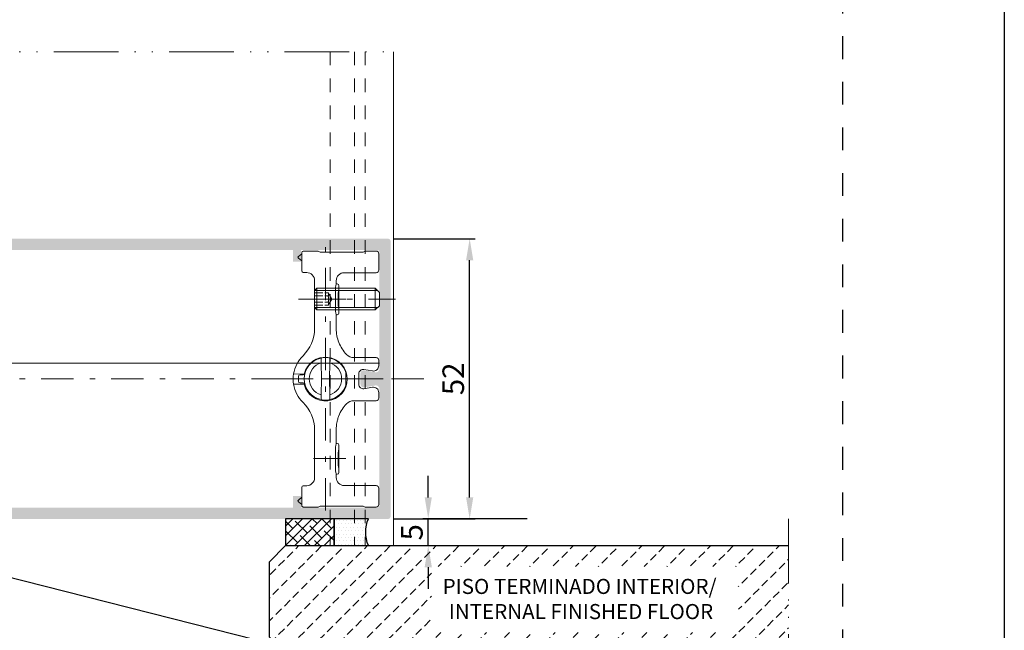
# Model space of a CAD drawing. Units: millimetres. Extents: x -236 to 1417, y 270 to 567.
# Drawn here: x 93 to 184, y 383 to 440 of the extents above; entities that cross this region are included whole.
import ezdxf

# ---------------------------------------------------------------- set-up
doc = ezdxf.new("R2010")
doc.units = ezdxf.units.MM
for name, pattern in [('ACAD_ISO12W100', [21, 12, -3, 0, -3, 0, -3]), ('AI-Linetype-1', [4.233333332275, 2.1166666661375, -2.1166666661375]), ('AM_ISO02W050x2', [3.75, 3, -0.75]), ('CENTER2', [13, 6, -3, 1, -3]), ('JIS_02_1.2', [2.5, 1.25, -1.25])]:
    doc.linetypes.add(name, pattern=pattern)
doc.layers.get('DEFPOINTS').update_dxf_attribs({"lineweight": 9})
for name, color, linetype, lineweight in [('0.13_A', 7, 'CENTER2', 13), ('00_GROSOR 0.09', 7, 'Continuous', 9), ('accesorios', 7, 'Continuous', 15), ('AM_5', 7, 'Continuous', 25), ('aux.', 7, 'Continuous', 15), ('cotas', 250, 'Continuous', 9), ('perfiles', 7, 'Continuous', 15), ('Sombreado perfiles', 250, 'Continuous', 15)]:
    doc.layers.add(name, color=color, linetype=linetype, lineweight=lineweight)
doc.layers.add('Cajetín', color=1, linetype='Continuous', plot=False)
doc.styles.add('catalogos 2', font='arial.ttf', dxfattribs={"height": 2})
doc.styles.add('catalogos 2.5', font='arial.ttf', dxfattribs={"height": 2.5})
doc.dimstyles.new('1-1', dxfattribs={"dimtxt": 2.5, "dimasz": 2.5, "dimexe": 0.5, "dimexo": 2.5, "dimgap": 1, "dimtad": 1, "dimdec": 1, "dimdsep": 46, "dimtxsty": 'catalogos 2.5', "dimcen": 0, "dimclrd": 256, "dimclre": 256, "dimclrt": 256, "dimadec": 0, "dimazin": 0, "dimtp": 0.2, "dimtm": 0.2, "dimtfac": 0.2, "dimtdec": 1, "dimtmove": 1, "dimatfit": 0, "dimfxl": 0, "dimtolj": 1, "dimtzin": 0, "dimarcsym": 0})

# ---------------------------------------------------------------- blocks, each defined once
blk = doc.blocks.new('999032')
at = {"layer": 'accesorios'}
for p, q in [((-16.20182809898972, 23.80238085621659), (-13.58219243599444, 23.80238085621659)), ((-4.621463786013123, 23.80238085621659), (-2.70177140379667, 23.80238085621659)), ((-16.5018280550313, 23.32778446012799), (-17.11943229208111, 22.80916817122761)), ((-17.11943229208111, 22.50284500056569), (-16.5018280550313, 21.98422871166531)), ((-16.5018280550313, 21.98422871166531), (-16.5018280550313, 23.50233479970757)), ((-16.5018280550313, 20.13908311361138), (-16.5018280550313, 21.98422871166531)), ((-13.2178357617405, 23.66935819023911), (-13.33223046282649, 23.73540386194054)), ((-5.235782317019698, 23.60238119596306), (-12.96787390498787, 23.60238119596306)), ((-4.871425642765757, 23.73540386194054), (-4.985820460267064, 23.66935819023911)), ((-2.201828132517335, 23.30238170558277), (-2.201828132517335, 23.00238035255734)), ((-2.201828132517335, 22.90161124998394), (-2.201828132517335, 23.00238035255734)), ((-2.201828132517335, 22.30315081411663), (-2.201828132517335, 22.90161124998394)), ((-2.201828132517335, 22.30315081411663), (-2.201828132517335, 22.20238171154324)), ((-2.201828132517335, 22.20238171154324), (-2.201828132517335, 21.40238120788399)), ((-2.201828132517335, 21.3016121053106), (-2.201828132517335, 21.40238120788399)), ((-2.201828132517335, 20.70314980679814), (-2.201828132517335, 21.3016121053106)), ((-2.201828132517335, 20.70314980679814), (-2.201828132517335, 20.60238070422474)), ((-2.201828132517335, 20.60238070422474), (-2.201828132517335, 20.30238121384446)), ((-15.57564940782606, 19.82810705536667), (-16.20706399450421, 19.83912832671467)), ((-14.10182817386806, 9.433212537408508), (-14.10182817386806, 18.32833498352829)), ((-10.10182798387825, 18.30260999137226), (-10.10182798387825, 17.70812071496312)), ((-2.70177140379667, 19.80238206321064), (-8.602056610531804, 19.80238206321064)), ((-10.10182798387825, 17.70812071496312), (-10.19214741433382, 17.34629258149926)), ((-9.921487146190998, 17.70812071496312), (-10.10182798387825, 17.70812071496312)), ((-9.601828134752509, 12.31703426325384), (-9.601828134752509, 17.38772898548905)), ((-10.19214741433382, 12.35847159856621), (-10.10182798387825, 11.99664346510235)), ((-10.10182798387825, 11.99664346510235), (-10.10182798387825, 9.432758051992096)), ((-9.921487146190998, 11.99664346510235), (-10.10182798387825, 11.99664346510235)), ((-16.29798808614134, 4.34173721456591), (-16.23265813583851, 4.405282750815786)), ((-6.851077037997243, 4.052381344229616), (-2.701751846022603, 4.052381344229616)), ((-12.8499998137886, 4.592273826833915e-17), (-12.90139235820857, 2.94427689765962)), ((-11.29860726938864, 2.944276897679629), (-11.3499998137886, -4.592273826833915e-17)), ((-3.375297370500562, 1.559295422487594), (-4.963052417285439, 1.8392594867355)), ((-2.201828132517335, 3.552457397893704), (-2.201828132517335, 2.543953327552117)), ((-18.02326222429394, 1.020170770209916), (-16.04284295359969, 0.9856024627542865)), ((-17.09990842392858, 0.005235721920144294), (-17.09205364470859, 0.4552357219199624)), ((-16.79209933616858, 0.7500000000000003), (-16.21825187018862, 0.7500000000000002)), ((-12.90139235820857, -2.944276897679629), (-12.8499998137886, 4.592273826833915e-17)), ((-5.901827900804278, 1.051533348948396), (-5.901827900804278, -0.946771040468775)), ((-18.02326222429394, -0.9154084617302942), (-16.04284295359969, -0.8808401542746651)), ((-17.09990842392858, -0.005235721920143681), (-17.09205364470859, -0.4552357219199618)), ((-16.21825187018862, -0.7499999999999998), (-16.79209933616858, -0.7499999999999997)), ((-11.29860726938864, -2.944276897679629), (-11.3499998137886, -4.592273826833915e-17)), ((-3.375297370500562, -1.454533114007972), (-4.963052417285439, -1.734497178255879)), ((-2.201828132517335, -3.447695089414083), (-2.201828132517335, -2.439191019072496)), ((-16.25357005292892, -4.279581051229798), (-16.29798808614134, -4.236974906086289)), ((-6.851077037997243, -3.947619035749995), (-2.701751846022603, -3.947619035749995)), ((-14.10182817386806, -9.328450228928887), (-14.10182817386806, -18.22357267504867)), ((-10.10182798387825, -11.89188115662273), (-10.10182798387825, -9.327995743512474)), ((-10.10182798387825, -11.89188115662273), (-10.19214741433382, -12.25370929008659)), ((-9.921487146190998, -11.89188115662273), (-10.10182798387825, -11.89188115662273)), ((-9.601828134752509, -17.28296667700943), (-9.601828134752509, -12.21227195477422)), ((-14.09999981376222, -13.22941547012533), (-13.67058481376262, -12.80000047012527)), ((-14.09999981376222, -13.22941547012533), (-14.09999981376222, -16.37058547012532)), ((-13.34999978583892, -13.22941547012533), (-14.09999981376222, -13.22941547012533)), ((-13.67058481376262, -16.80000047012527), (-13.67058481376262, -12.80000047012527)), ((-13.34999978583983, -12.80000047012516), (-13.67058481376262, -12.80000047012527)), ((-2.849999813762224, -12.80000047012527), (-9.59999986963885, -12.80000047012538)), ((-2.420584813762616, -13.22941547012522), (-9.59999986963885, -13.22941547012522)), ((-2.849999813762224, -16.80000047012527), (-2.849999813762224, -12.80000047012527)), ((-2.099999813762224, -13.55000047012527), (-2.849999813762224, -12.80000047012527)), ((-2.099999813762224, -16.05000047012527), (-2.099999813762224, -13.55000047012527)), ((-8.325594416145577, -14.80000047012527), (-15.06718297580119, -14.80000047012527)), ((-13.67058481376262, -16.80000047012527), (-14.09999981376222, -16.37058547012532)), ((-13.34999978583892, -16.37058547012521), (-14.09999981376222, -16.37058547012532)), ((-2.420584813762616, -16.37058547012532), (-9.59999986963885, -16.37058547012521)), ((-2.099999813762224, -16.05000047012527), (-2.849999813762224, -16.80000047012527)), ((-1.849999999998545, -14.80000071823656), (-1.849999999998545, -14.79500071823645)), ((-1.849999999998545, -14.80500071823644), (-1.849999999998545, -14.80000071823656)), ((-13.67058481376262, -16.80000047012527), (-13.34999978583892, -16.80000047012538)), ((-10.19214741433382, -17.24153027301963), (-10.10182798387825, -17.60335840648349)), ((-10.10182798387825, -18.19784768289264), (-10.10182798387825, -17.60335840648349)), ((-9.921487146190998, -17.60335840648349), (-10.10182798387825, -17.60335840648349)), ((-9.59999986963885, -16.80000047012538), (-2.849999813762224, -16.80000047012527)), ((-16.5018280550313, -20.03432080513176), (-16.5018280550313, -23.22302215164837)), ((-15.57564940782606, -19.72334474688705), (-16.20706399450421, -19.73436601823505)), ((-2.70177140379667, -19.69761975473102), (-8.602056610531804, -19.69761975473102)), ((-17.11943229208111, -22.39808269208606), (-16.5018280550313, -21.87946640318569)), ((-2.201828132517335, -20.49761839574512), (-2.201828132517335, -20.19761890536483)), ((-2.201828132517335, -20.59838749831852), (-2.201828132517335, -20.49761839574512)), ((-2.201828132517335, -21.19684979683097), (-2.201828132517335, -20.59838749831852)), ((-2.201828132517335, -21.19684979683097), (-2.201828132517335, -21.29761889940437)), ((-2.201828132517335, -22.09761940306362), (-2.201828132517335, -21.29761889940437)), ((-16.5018280550313, -23.22302215164837), (-17.11943229208111, -22.70440586274799)), ((-16.5018280550313, -23.39757249122795), (-16.5018280550313, -23.22302215164837)), ((-16.20182809898972, -23.69761854773697), (-13.58219243599444, -23.69761854773697)), ((-13.33223046282649, -23.63064155346092), (-13.2178357617405, -23.56459588175949)), ((-12.96787390498787, -23.49761888748344), (-5.235782317019698, -23.49761888748344)), ((-4.985820460267064, -23.56459588175949), (-4.871425642765757, -23.63064155346092)), ((-4.621463786013123, -23.69761854773697), (-2.70177140379667, -23.69761854773697)), ((-2.201828132517335, -22.19838850563701), (-2.201828132517335, -22.09761940306362)), ((-2.201828132517335, -22.79684894150432), (-2.201828132517335, -22.19838850563701)), ((-2.201828132517335, -22.79684894150432), (-2.201828132517335, -22.89761804407772)), ((-2.201828132517335, -23.19761939710315), (-2.201828132517335, -22.89761804407772))]:
    blk.add_line(p, q, dxfattribs=at)
at = {"layer": 'accesorios', "color": 8, "linetype": 'CENTER2'}
for p, q in [((-12.0999998137886, 24.42234053065295), (-12.0999998137886, -24.42234053065295)), ((-8.325594416145577, 14.80000047012527), (-15.06718297580119, 14.80000047012527)), ((-20.38949080204384, 0), (-0.3066484588725871, 0)), ((-17.09999981376222, -14.80000047012527), (0.9000001862377758, -14.80000047012527))]:
    blk.add_line(p, q, dxfattribs=at)
at = {"layer": 'accesorios', "linetype": 'AM_ISO02W050x2', "ltscale": 0.5}
for p, q in [((-14.09999981376222, -13.6450004701253), (-11.59999981376222, -13.6450004701253)), ((-14.09999981376222, -14.22250047012528), (-11.59999981376222, -14.22250047012528)), ((-11.59999981376222, -13.6450004701253), (-10.93316025284821, -14.80000047012527)), ((-14.09999981376222, -15.37750047012526), (-11.59999981376222, -15.37750047012526)), ((-14.09999981376222, -15.95500047012524), (-11.59999981376222, -15.95500047012524)), ((-11.59999981376222, -15.95500047012524), (-10.93316025284821, -14.80000047012527))]:
    blk.add_line(p, q, dxfattribs=at)
at = {"layer": 'accesorios', "ltscale": 0.5}
for p, q in [((-9.59999986963885, -12.80000047012527), (-13.34999978583892, -12.80000047012527)), ((-9.59999986963885, -13.22941547012533), (-13.34999978583892, -13.22941547012499)), ((-9.59999986963885, -16.37058547012521), (-13.34999978583892, -16.37058547012521)), ((-13.34999978583892, -16.80000047012527), (-9.59999986963885, -16.80000047012538))]:
    blk.add_line(p, q, dxfattribs=at)
at = {"layer": 'accesorios'}
for centre, radius, start, end in [((-16.99081865318806, 22.65600708148952), 0.1999999999999806, 130.0209244637167, 229.9790755362875), ((-16.20182807887306, 20.13908248900225), 0.3000000000000398, 180, 268.9999999999982), ((-15.60182807887315, 18.32833525956619), 1.500000000000048, 0, 88.99999999999825), ((-21.10182807887315, 9.433212673886601), 7.00000000000002, 313.8130614603994, 0), ((-12.10182807887315, 0.05238115423981071), 5.999999999999957, 133.8130614603994, 170.7177393320378), ((-12.0999998137886, 0), 3.950000000000002, 101.9437094847979, 258.0562905152021), ((-12.10182807887315, 0.05238115423981071), 4.050000000000038, 193.3220951460025, 166.6779048539975), ((-12.0999998137886, 0), 3.950000000000002, 78.05629051520206, 101.9437094847979), ((-12.0999998137886, 0), 3.950000000000002, 16.87122087302028, 78.05629051520206), ((-6.850806644650561, 5.90268964298366), 1.85030831851096, 223.2960550742067, 269.9916271264223), ((-12.0999998137886, 0.05238115423981071), 6.000621415618802, 170.7189109283501, 189.2810890716499), ((-16.79209933616858, 0.4499999999998184), 0.300000000000004, 90, 179.0000000000243), ((-16.21825187018862, 1.050000000000182), 0.3, 270, 345.6964634900888), ((-12.10182807887315, 0.05238115423981071), 5.999999999999957, 189.2822606679623, 226.1869385396006), ((-16.79209933616858, -0.4499999999998178), 0.300000000000004, 180.9999999999757, 270), ((-16.21825187018862, -1.050000000000182), 0.3, 14.30353650991116, 90), ((-12.0999998137886, 0), 3.950000000000002, 281.9437094847916, 343.1287791269797), ((-21.10182807887315, -9.32845036540698), 7, 0, 46.18693853960058), ((-12.0999998137886, 0), 3.950000000000004, 258.0562905152021, 281.9437094847916), ((-6.850825149556272, -5.797920736077231), 1.850301717472434, 90.00779988716977, 136.7035575784774), ((-15.60182807887315, -18.22357295108668), 1.50000000000002, 271.0000000000018, 0), ((-16.20182807887318, -20.03432018052263), 0.3000000000000114, 90.99999999998873, 180), ((-16.99081865318806, -22.55124477301001), 0.1999999999999806, 130.0209244637167, 229.9790755362875)]:
    blk.add_arc(centre, radius, start, end, dxfattribs=at)
at = {"layer": 'accesorios', "linetype": 'AM_ISO02W050x2', "ltscale": 0.5}
for centre, radius, start, end in [((-11.97119772909991, -13.93375047012523), 0.4702812507971748, 322.1211205082998, 22.1211205082758), ((-13.2334164783033, -14.80000047012527), 1.7325, 340.5287793655082, 19.47122063449187), ((-11.97119772909991, -15.66625047012531), 0.4702812507971748, 337.8788794917242, 37.87887949170017)]:
    blk.add_arc(centre, radius, start, end, dxfattribs=at)
at = {"layer": 'accesorios'}
for centre, major_axis, ratio, start_param, end_param in [((-16.20182807887306, 23.5023354558266), (4.361147268427695e-17, 0.3000456984131574), 0.9998476951562892, 0, 1.570796326794897), ((-13.58223324468952, 23.30230499021786), (-0.1294306504433394, -0.4830417635111244), 0.9998367628379873, 2.879834075527399, 3.403351231652275), ((-4.62142291305463, 23.30230499021786), (-0.1294306504432823, 0.4830417635111529), 0.9998367628380163, 6.021426729117263, 6.544943885241965), ((-2.701847118065984, 23.30230499021786), (-0.2236357461231932, -0.4473055582420215), 0.9998096356151567, 2.034489625915335, 3.605133653665321), ((-12.96783307456838, 24.10245731826171), (-0.129430650443311, -0.4830417635111525), 0.9998367628379323, 6.021426729117122, 6.544943885242013), ((-5.235823083175887, 24.10245731826171), (0.1294306504432823, -0.4830417635111529), 0.9998367628378921, 6.021426729117232, 6.544943885241995), ((-2.701847118065984, 20.30245731826176), (-0.2236357461231931, 0.4473055582420216), 0.9998096356150551, 2.678051653514239, 4.248695681264362), ((-8.60159958680731, 18.30215266217397), (1.060983283754353, -1.060983283754382), 0.9996954598819123, 2.356346783439927, 3.926838523739681), ((-10.1891034035142, 14.85238187247626), (-3.633735870479366e-16, -2.5), 0.01745506492820823, 3.211405823670988, 6.213372137101307), ((-9.921876823847128, 17.38733927001078), (0.07770110384569769, 0.3112787319190602), 0.9974128555599334, 4.957618483021152, 6.527197391183848), ((-9.921876823847128, 12.31742447494184), (-0.0777011038456976, 0.3112787319190602), 0.9974128555599121, 2.897580569585539, 4.467159477748083), ((-2.701904242895012, 3.552304990217863), (0.3536610945847656, 0.3536610945847655), 0.9996954598820459, 5.497939437029901, 7.068431177329413), ((-12.0999998137886, 0.05238115423981071), (6.02723986861528e-13, 3.000914316490986), 0.9998476487, 0.2703722173121698, 1.588252278211), ((-12.0999998137886, 0.05238115423981071), (6.02723986861528e-13, 3.000914316490986), 0.9998476487, 4.694933028969002, 6.01281308986783), ((-5.10170621643806, 1.051242878790845), (0.514419651542653, -0.613061467826924), 0.9996314997050026, 2.269109517810708, 4.014075789368727), ((-3.20198040691696, 2.544316284327579), (0.6430245644282876, -0.7663268347836836), 0.9996314997049427, 5.410702171400543, 7.155668442958646), ((-12.0999998137886, -0.05238115424072021), (-6.023564929876025e-13, 3.000914316490982), 0.9998476487000001, 1.553340375378794, 2.871220436277624), ((-12.0999998137886, -0.05238115424072021), (-6.023564929876025e-13, 3.000914316490982), 0.9998476487000001, 3.411964870901576, 4.729844931800404), ((-5.10170621643806, -0.946480570311337), (0.5144196515426529, 0.6130614678269807), 0.9996314997048394, 2.269109517810747, 4.01407578936894), ((-3.20198040691696, -2.439553975847957), (-0.6430245644283445, -0.7663268347837968), 0.9996314997048555, 2.269109517810731, 4.014075789368876), ((-2.701904242895012, -3.447542681738241), (-0.3536610945848225, 0.3536610945847659), 0.9996954598818052, 2.356346783439666, 3.926838523739546), ((-10.1891034035142, -14.74761956399675), (-3.633735870479366e-16, -2.5), 0.01745506492820823, 3.211405823670988, 6.213372137099991), ((-9.921876823847128, -12.21266216646222), (0.07770110384569767, 0.311278731919117), 0.9974128555597834, 4.957618483021074, 6.527197391183841), ((-8.60159958680731, -18.19739035369435), (1.060983283754354, 1.060983283754354), 0.9996954598819122, 2.356346783439914, 3.926838523739687), ((-9.921876823847128, -17.28257696153128), (-0.0777011038456976, 0.3112787319190602), 0.9974128555599121, 2.89758056958554, 4.467159477748083), ((-2.701847118065984, -20.19769500978214), (-0.2236357461231932, -0.4473055582420215), 0.9998096356151313, 2.034489625915268, 3.605133653665331), ((-16.20182807887318, -23.39757314734698), (-4.361147268428522e-17, -0.3000456984132143), 0.9998476951562892, 4.712388980384704, 6.283185307179586), ((-13.58223324468963, -23.19754268173824), (0.1294306504433109, -0.4830417635111525), 0.999836762837947, 6.021426729117191, 6.544943885242131), ((-12.96783307456838, -23.99769500978221), (-0.1294306504433109, 0.4830417635111525), 0.9998367628380016, 6.021426729117205, 6.544943885241962), ((-5.235823083175887, -23.99769500978221), (0.1294306504432824, 0.483041763511153), 0.9998367628380163, 6.021426729117236, 6.544943885241937), ((-4.621422913054516, -23.19754268173824), (0.1294306504432824, 0.483041763511153), 0.9998367628380163, 2.879834075527274, 3.40335123165203), ((-2.701847118065984, -23.19754268173824), (-0.2236357461231932, 0.4473055582420785), 0.999809635614928, 2.678051653514239, 4.248695681264465)]:
    blk.add_ellipse(centre, major_axis=major_axis, ratio=ratio, start_param=start_param, end_param=end_param, dxfattribs=at)
for centre, major_axis, ratio in [((-9.689112034818777, 14.85238187247626), (-2.358985977567643e-16, -1.622975679611272), 0.0174550657383882), ((-9.689112034818777, -14.74761956399675), (-2.35898597756756e-16, -1.622975679611216), 0.01745506573838882)]:
    blk.add_ellipse(centre, major_axis=major_axis, ratio=ratio, dxfattribs=at)
for points, knots in [([(-10.10182807887315, 9.432758061845107), (-10.10182807887304, 8.988252984612245), (-10.05987006735199, 8.55089333951787), (-9.936598793647704, 7.905128770977853), (-9.88538314899563, 7.691598235621768), (-9.762313145147687, 7.268051929524404), (-9.689992097719255, 7.057020194218921), (-9.445583816755288, 6.440986821549814), (-9.246073843063982, 6.050565331084158), (-8.77531825335302, 5.309477674482878), (-8.501665033678705, 4.956694235847408), (-8.197503208531202, 4.633795612632639)], [0, 0, 0, 0, 0.2500000000000003, 0.2500000000000003, 0.3750000000000004, 0.3750000000000004, 0.5000000000000006, 0.5000000000000006, 0.7500000000000002, 0.7500000000000002, 1, 1, 1, 1]), ([(-8.19750320853143, -4.529033304153359), (-8.500015104583099, -4.850180360309309), (-8.769067930305823, -5.19610771626958), (-9.241155157902199, -5.93685668375349), (-9.445125128897757, -6.335601827348), (-9.769616321557692, -7.152421826203408), (-9.89255028183777, -7.572996351043912), (-10.05908159545299, -8.438695184665335), (-10.10182807887304, -8.883568608585392), (-10.10182807887315, -9.327995753365713)], [0, 0, 0, 0, 0.2499999999999999, 0.2499999999999999, 0.4999999999999998, 0.4999999999999998, 0.7499999999999997, 0.7499999999999997, 1, 1, 1, 1])]:
    blk.add_open_spline(points, degree=3, knots=knots, dxfattribs=at)
for points in [[(-12.91745470275612, 3.864488000298479), (-12.91211523967377, 3.55859036518541), (-12.90676555948119, 3.252107392209837), (-12.90139235821187, 2.944276897657801)], [(-11.28254492483677, 3.86448800031576), (-11.28788438791901, 3.55859036520269), (-11.29323406811181, 3.252107392226208), (-11.29860726938102, 2.944276897674172)], [(-8.320009866581472, 1.146375156279646), (-8.313474193404318, 0.7719466907292369), (-8.306815461074734, 0.3904681710546354), (-8.299999813796376, -8.18568499116358e-12)], [(-8.299999813796376, -8.18568499116358e-12), (-8.306799519377591, -0.3895548718510329), (-8.31346002748387, -0.7711351257066783), (-8.320009866581472, -1.146375156296017)], [(-12.91745470275612, -3.86448800031576), (-12.9121151273539, -3.558583930393979), (-12.90676535009345, -3.252095396420373), (-12.90139235821187, -2.944276897674172)], [(-11.28254492483677, -3.86448800031576), (-11.28788438791901, -3.55859036520269), (-11.29323406811181, -3.252107392226208), (-11.29860726938102, -2.944276897674172)]]:
    blk.add_open_spline(points, degree=3, dxfattribs=at)
blk = doc.blocks.new('*D25')
at = {"layer": 'cotas', "lineweight": -2, "transparency": 16777216}
for p, q in [((127.7192355358198, 419.1871148947341), (135.2934322801584, 419.1871148947341)), ((134.7934322801584, 395.187114894735), (134.7934322801584, 417.1871148947341)), ((127.7192355358198, 393.187114894735), (135.2934322801584, 393.187114894735))]:
    blk.add_line(p, q, dxfattribs=at)
at = {"layer": 'cotas', "transparency": 16777216}
for points in [[(134.4600989468251, 417.1871148947341), (135.1267656134918, 417.1871148947341), (134.7934322801584, 419.1871148947341)], [(134.4600989468251, 395.187114894735), (135.1267656134918, 395.187114894735), (134.7934322801584, 393.187114894735)]]:
    blk.add_solid(points, dxfattribs=at)
at = {"layer": 'DEFPOINTS', "color": 0, "transparency": 16777216}
for p in [(127.2192355358198, 419.1871148947341), (134.7934322801584, 419.1871148947341), (127.2192355358198, 393.187114894735)]:
    blk.add_point(p, dxfattribs=at)
at = {"layer": 'cotas', "transparency": 16777216, "insert": (133.272286304715, 406.1871148947346), "char_height": 2, "attachment_point": 5, "rotation": 90, "style": 'catalogos 2'}
blk.add_mtext('\\A1;52', dxfattribs=at)
blk = doc.blocks.new('*D24')
at = {"layer": 'cotas', "lineweight": -2, "transparency": 16777216}
for p, q in [((130.9541916109374, 395.187114894735), (130.9541916109374, 397.187114894735)), ((140.1283039491072, 393.187114894735), (130.4541916109374, 393.187114894735)), ((130.9541916109374, 390.7133054743015), (130.9541916109374, 393.187114894735)), ((130.9541916109374, 390.7133054743015), (131.4541916109374, 390.7133054743015)), ((130.9541916109374, 388.7133054743015), (130.9541916109374, 386.7133054743015))]:
    blk.add_line(p, q, dxfattribs=at)
at = {"layer": 'cotas', "transparency": 16777216}
for points in [[(130.6208582776041, 395.187114894735), (131.2875249442708, 395.187114894735), (130.9541916109374, 393.187114894735)], [(130.6208582776041, 388.7133054743015), (131.2875249442708, 388.7133054743015), (130.9541916109374, 390.7133054743015)]]:
    blk.add_solid(points, dxfattribs=at)
at = {"layer": 'DEFPOINTS', "color": 0, "transparency": 16777216}
for p in [(130.9541916109374, 393.187114894735), (140.6283039491072, 393.187114894735), (130.4541916109374, 390.7133054743015)]:
    blk.add_point(p, dxfattribs=at)
at = {"layer": 'cotas', "transparency": 16777216, "insert": (129.4371384049347, 391.9502101845183), "char_height": 2, "attachment_point": 5, "rotation": 90, "style": 'catalogos 2'}
blk.add_mtext('\\A1;5', dxfattribs=at)

msp = doc.modelspace()

# ---------------------------------------------------------------- hatches: boundary and pattern name
h = msp.add_hatch()
h.set_pattern_fill('ANSI38', color=256, scale=0.2, style=0)
h.set_pattern_definition([(45, (-53.12576393038614, -368.3163480202799), (-0.4490128060534576, 0.4490128060534577), []), (135, (-53.12576393038614, -368.3163480202799), (-1.347038418160373, 0.4490128060534578), [1.5875, -0.9525000000000001])])
h.paths.add_polyline_path([(117.7192355381475, 390.7133054743015), (122.2192355381475, 390.7133054743015), (122.2192355381475, 393.2133054743015), (117.7192355381475, 393.2133054743015)])
h = msp.add_hatch()
h.set_pattern_fill('DOTS', color=256, scale=0.2, angle=180, style=0)
h.set_pattern_definition([(180, (-53.12576393038614, -368.3163480202799), (-0.15875, -0.3175), [0, -0.3175])])
edge = h.paths.add_edge_path()
edge.add_line((125.4192355997778, 393.2133054743017), (122.2192355381475, 393.2133054743017))
edge.add_line((122.2192355381475, 393.2133054743017), (122.2192355381475, 390.7133054743015))
edge.add_line((122.2192355381475, 390.7133054743015), (125.4031252728249, 390.7133054743015))
edge.add_arc((128.3164210650679, 391.944583723739), 3.162805479418367, 156.3506546919172, 202.9109125367744, ccw=False)
h = msp.add_hatch()
h.set_pattern_fill('PIEDRA_SEZ', color=256, scale=0.25, style=0, pattern_type=2)
h.set_pattern_definition([(45, (162.9515961490055, 131.3480333015543), (-1.060660171779821, 1.060660171779821), [0.75, -0.375])])
h.paths.add_polyline_path([(117.7192355381475, 390.7133054743015), (116.2192355381475, 389.2133054743015), (116.2192355381475, 382.2133054743015), (117.7192355381475, 380.7133054743015), (164.3742356138285, 380.7133054743015), (164.3742356138285, 390.7133054743015)])
h.paths.add_polyline_path([(131.254349649249, 382.6558934174748), (131.254349649249, 388.7841544219316), (159.7339431278009, 388.7841544219316), (159.7339431278009, 382.6558934174748)], flags=16)
at = {"layer": 'Sombreado perfiles'}
h = msp.add_hatch(color=256, dxfattribs=at)
edge = h.paths.add_edge_path(flags=16)
edge.add_arc((126.1057046030097, 405.264557029561), 0.3135309343026048, 0.005591527311480604, 99.98571024625011, ccw=False)
edge.add_line((126.4192355358197, 405.2645876272206), (126.4192355358197, 394.3871148947349))
edge.add_arc((126.2692355358196, 394.3871148947349), 0.1500000000000909, -90, 0, ccw=False)
edge.add_line((126.2692355358196, 394.2371148947348), (119.1692355358197, 394.2371148947352))
edge.add_line((119.1692355358197, 394.2371148947352), (119.1692355358197, 395.3121148947346))
edge.add_line((119.1692355358197, 395.3121148947346), (118.4192355358197, 395.3121148947346))
edge.add_line((118.4192355358197, 395.3121148947346), (118.4192355358197, 394.2371148947352))
edge.add_line((118.4192355358197, 394.2371148947352), (68.96923553582053, 394.2371148947352))
edge.add_line((68.96923553582053, 394.2371148947352), (68.96923553582053, 395.3121148947346))
edge.add_line((68.96923553582053, 395.3121148947346), (68.21923553582053, 395.3121148947346))
edge.add_line((68.21923553582053, 395.3121148947346), (68.21923553582053, 394.2371148947352))
edge.add_line((68.21923553582053, 394.2371148947352), (62.86923553582017, 394.2371148947352))
edge.add_arc((62.86923587407671, 394.3871152329914), 0.1500003382565586, 179.9998707958101, 269.99987079581, ccw=False)
edge.add_line((62.71923553582053, 394.3871155712479), (62.71923553582053, 417.9871142182212))
edge.add_arc((62.86923587407671, 417.9871145564778), 0.1500003382565586, 90.00012920418988, 180.00012920419, ccw=False)
edge.add_line((62.86923553582017, 418.1371148947339), (68.21923553582053, 418.1371148947339))
edge.add_line((68.21923553582053, 418.1371148947339), (68.21923553582053, 417.0621148947346))
edge.add_line((68.21923553582053, 417.0621148947346), (68.96923553582053, 417.0621148947346))
edge.add_line((68.96923553582053, 417.0621148947346), (68.96923553582053, 418.1371148947339))
edge.add_line((68.96923553582053, 418.1371148947339), (118.4192355358197, 418.1371148947339))
edge.add_line((118.4192355358197, 418.1371148947339), (118.4192355358197, 417.0621148947346))
edge.add_line((118.4192355358197, 417.0621148947346), (119.1692355358197, 417.0621148947346))
edge.add_line((119.1692355358197, 417.0621148947346), (119.1692355358197, 418.1371148947339))
edge.add_line((119.1692355358197, 418.1371148947339), (126.26923553582, 418.1371148947339))
edge.add_arc((126.26923553582, 417.9871148947343), 0.1500000000000341, 2.1714186004828662e-11, 90, ccw=False)
edge.add_line((126.4192355358206, 417.9871148947343), (126.4192355358197, 407.1096421630621))
edge.add_arc((126.1057702181589, 407.1096421630621), 0.3134653176608624, -100.00000000001148, 0, ccw=False)
edge.add_line((126.0513375369852, 406.800939087929), (125.0213299891199, 406.982557220638))
edge.add_arc((124.9692355358198, 406.6871148947346), 0.2999999999998529, 80.00000000000678, 179.999999999981)
edge.add_line((124.6692355358197, 406.6871148947346), (124.6692355358197, 405.6871148947346))
edge.add_arc((124.9692355358198, 405.6871148947346), 0.2999999999998291, 180.0000000000184, 279.9999999999733)
edge.add_line((125.0213299891199, 405.3916725688312), (126.0513375369857, 405.5733382933975))
edge = h.paths.add_edge_path()
edge.add_line((55.68933185515596, 407.312114919732), (55.73263308204366, 407.3871148447322))
edge.add_arc((55.81923553582021, 407.3371148947328), 0.09999990000018519, 29.999999999846523, 150.0000000005094, ccw=False)
edge.add_line((55.90583798959631, 407.3871148447327), (55.94913921648401, 407.3121149197325))
edge.add_arc((56.07904289714759, 407.3871148447317), 0.1499998499995085, 209.9999999998046, 270)
edge.add_line((56.07904289714759, 407.2371149947323), (56.45942817449202, 407.2371149947323))
edge.add_arc((56.4594281744927, 407.3871148447317), 0.1499998499994513, 269.9999999997394, 330.0000000000015)
edge.add_line((56.58933185515605, 407.312114919732), (56.63263308204375, 407.3871148447322))
edge.add_arc((56.7192355358203, 407.3371148947328), 0.09999990000018519, 29.999999999846523, 150.0000000005094, ccw=False)
edge.add_line((56.8058379895964, 407.3871148447327), (56.8491392164841, 407.3121149197325))
edge.add_arc((56.97904289714768, 407.3871148447317), 0.1499998499995085, 209.9999999998046, 270)
edge.add_line((56.97904289714768, 407.2371149947323), (57.35942817449188, 407.2371149947323))
edge.add_arc((57.35942817449234, 407.3871148447317), 0.1499998499994513, 269.9999999998263, 330.000000000045)
edge.add_line((57.48933185515591, 407.312114919732), (57.53263308204362, 407.3871148447322))
edge.add_arc((57.61923553581994, 407.3371148947328), 0.09999990000018519, 29.999999999781323, 150.0000000004443, ccw=False)
edge.add_line((57.70583798959626, 407.3871148447327), (57.74913921648397, 407.3121149197325))
edge.add_arc((57.87904289714754, 407.3871148447317), 0.1499998499995085, 209.9999999998046, 270)
edge.add_line((57.87904289714754, 407.2371149947323), (58.25942817449197, 407.2371149947323))
edge.add_arc((58.25942817449243, 407.3871148447317), 0.1499998499994513, 269.9999999998263, 330.000000000045)
edge.add_line((58.389331855156, 407.312114919732), (58.43263308204371, 407.3871148447322))
edge.add_arc((58.51923553582003, 407.3371148947328), 0.09999990000018519, 29.999999999781323, 150.0000000004443, ccw=False)
edge.add_line((58.60583798959635, 407.3871148447327), (58.64913921648406, 407.3121149197325))
edge.add_arc((58.77904289714763, 407.3871148447317), 0.1499998499995085, 209.9999999998046, 270)
edge.add_line((58.77904289714763, 407.2371149947323), (59.15942817449138, 407.2371149947323))
edge.add_arc((59.15942817449206, 407.3871148447317), 0.1499998499994513, 269.9999999997394, 330.0000000000015)
edge.add_line((59.28933185515541, 407.312114919732), (59.33263308204312, 407.3871148447322))
edge.add_arc((59.41923553581967, 407.3371148947328), 0.09999990000018519, 29.999999999846523, 150.0000000005094, ccw=False)
edge.add_line((59.50583798959576, 407.3871148447327), (59.54913921648347, 407.3121149197325))
edge.add_arc((59.67904289714704, 407.3871148447317), 0.1499998499995085, 209.9999999998046, 270)
edge.add_line((59.67904289714704, 407.2371149947323), (60.05942817449147, 407.2371149947323))
edge.add_arc((60.05942817449215, 407.3871148447317), 0.1499998499994513, 269.9999999997394, 330.0000000000015)
edge.add_line((60.1893318551555, 407.312114919732), (60.23263308204321, 407.3871148447322))
edge.add_arc((60.31923553581976, 407.3371148947328), 0.09999990000018519, 29.999999999846523, 150.0000000005094, ccw=False)
edge.add_line((60.40583798959585, 407.3871148447327), (60.44913921648356, 407.3121149197325))
edge.add_arc((60.57911405951165, 407.387234925264), 0.1501215342688004, 210.0261101553583, 270.2648397232501)
edge.add_line((60.57980796758568, 407.2371149947323), (60.86923553582176, 407.2371149947323))
edge.add_arc((60.87635899760642, 406.443046687303), 0.7941002585139852, 3.181242900715972, 90.51397763124999, ccw=False)
edge.add_line((61.66923553582171, 406.4871149947323), (61.66923553582171, 405.8871147947332))
edge.add_arc((60.87635899760642, 405.9311831021625), 0.7941002585139856, 269.48602236875, 356.818757099284, ccw=False)
edge.add_line((60.86923553582176, 405.1371147947332), (60.12904289714709, 405.1371145947335))
edge.add_arc((60.12904289714709, 404.9871147447341), 0.149999849999489, 90, 150.0000000001954)
edge.add_line((59.99913921648351, 405.0621146697333), (59.95583798959581, 404.9871147447332))
edge.add_arc((59.86923553581948, 405.037114694733), 0.09999990000020763, 209.9999999995557, 330.0000000002187, ccw=False)
edge.add_line((59.78263308204316, 404.9871147447336), (59.73933185515546, 405.0621146697338))
edge.add_arc((59.60942817449188, 404.9871147447341), 0.149999849999439, 29.99999999995503, 90.00000000017369)
edge.add_line((59.60942817449143, 405.1371145947335), (59.229042897147, 405.1371145947335))
edge.add_arc((59.229042897147, 404.9871147447341), 0.149999849999489, 90, 150.0000000001954)
edge.add_line((59.09913921648342, 405.0621146697333), (59.05583798959572, 404.9871147447332))
edge.add_arc((58.96923553581939, 405.037114694733), 0.09999990000020763, 209.9999999995557, 330.0000000002187, ccw=False)
edge.add_line((58.88263308204307, 404.9871147447336), (58.83933185515536, 405.0621146697338))
edge.add_arc((58.70942817449179, 404.9871147447341), 0.149999849999439, 29.99999999995503, 90.00000000017369)
edge.add_line((58.70942817449134, 405.1371145947335), (58.32904289714759, 405.1371145947335))
edge.add_arc((58.32904289714759, 404.9871147447341), 0.149999849999489, 90, 150.0000000001954)
edge.add_line((58.19913921648401, 405.0621146697333), (58.15583798959631, 404.9871147447332))
edge.add_arc((58.06923553582021, 405.037114694733), 0.09999990000020763, 209.9999999994254, 330.00000000015353, ccw=False)
edge.add_line((57.98263308204344, 404.9871147447336), (57.93933185515596, 405.0621146697338))
edge.add_arc((57.80942817449261, 404.9871147447341), 0.149999849999439, 29.99999999999844, 90.00000000026051)
edge.add_line((57.80942817449193, 405.1371145947335), (57.4290428971475, 405.1371145947335))
edge.add_arc((57.4290428971475, 404.9871147447341), 0.149999849999489, 90, 150.0000000001954)
edge.add_line((57.29913921648392, 405.0621146697333), (57.25583798959622, 404.9871147447332))
edge.add_arc((57.16923553582012, 405.037114694733), 0.09999990000020763, 209.9999999994254, 330.00000000015353, ccw=False)
edge.add_line((57.08263308204334, 404.9871147447336), (57.03933185515587, 405.0621146697338))
edge.add_arc((56.90942817449252, 404.9871147447341), 0.149999849999439, 29.99999999999844, 90.00000000026051)
edge.add_line((56.90942817449184, 405.1371145947335), (56.52904289714763, 405.1371145947335))
edge.add_arc((56.52904289714763, 404.9871147447341), 0.149999849999489, 90, 150.0000000001954)
edge.add_line((56.39913921648406, 405.0621146697333), (56.35583798959635, 404.9871147447332))
edge.add_arc((56.26923553582003, 405.037114694733), 0.09999990000020763, 209.9999999995557, 330.0000000002187, ccw=False)
edge.add_line((56.18263308204371, 404.9871147447336), (56.139331855156, 405.0621146697338))
edge.add_arc((56.00942817449243, 404.9871147447341), 0.149999849999439, 29.99999999995503, 90.00000000017369)
edge.add_line((56.00942817449197, 405.1371145947335), (55.62904289714754, 405.1371145947335))
edge.add_arc((55.62904289714754, 404.9871147447341), 0.149999849999489, 90, 150.0000000001954)
edge.add_line((55.49913921648397, 405.0621146697333), (55.45583798959626, 404.9871147447332))
edge.add_arc((55.36923553581994, 405.037114694733), 0.09999990000020763, 209.9999999995557, 330.0000000002187, ccw=False)
edge.add_line((55.28263308204362, 404.9871147447336), (55.23933185515591, 405.0621146697338))
edge.add_arc((55.10942817449234, 404.9871147447341), 0.149999849999439, 29.99999999995503, 90.00000000017369)
edge.add_line((55.10942817449188, 405.1371145947335), (55.0692347108203, 405.1371145947335))
edge.add_line((55.0692347108203, 405.1371145947335), (54.4692355358203, 404.5371154197335))
edge.add_line((54.4692355358203, 404.5371154197335), (54.4692355358203, 403.6871148947328))
edge.add_line((54.4692355358203, 403.6871148947328), (61.16923553582239, 403.6871148947328))
edge.add_arc((61.16923553582239, 403.1871148947328), 0.5000000000001137, -5.212541509536095e-11, 90, ccw=False)
edge.add_line((61.66923553582239, 403.1871148947323), (61.66923553582194, 401.5371148947336))
edge.add_line((61.66923553582194, 401.5371148947336), (61.81923553582203, 401.3871148947335))
edge.add_line((61.81923553582203, 401.3871148947335), (61.66923553582149, 401.2371148947329))
edge.add_line((61.66923553582149, 401.2371148947329), (61.66923553582058, 399.5871148947347))
edge.add_arc((60.9192355358208, 399.5871148947347), 0.7499999999999502, -90.00000000001728, 0, ccw=False)
edge.add_line((60.91923553582058, 398.8371148947347), (60.71923553582053, 398.8371148947347))
edge.add_arc((60.71923553582053, 399.0871148947347), 0.25, 180, 270, ccw=False)
edge.add_line((60.46923553582053, 399.0871148947347), (60.46923553582053, 399.4871148947352))
edge.add_line((60.46923553582053, 399.4871148947352), (59.8692355358213, 399.4871148947352))
edge.add_arc((59.86923553582062, 399.3371148947356), 0.1499999999998636, 89.99999999973946, 180)
edge.add_line((59.71923553582076, 399.3371148947356), (59.71923553582076, 396.5921148947343))
edge.add_line((59.71923553582076, 396.5921148947343), (59.96923553582053, 396.3421148947343))
edge.add_line((59.96923553582053, 396.3421148947343), (60.21923553582053, 396.3421148947343))
edge.add_line((60.21923553582053, 396.3421148947343), (60.21923553582053, 398.0871148947351))
edge.add_line((60.21923553582053, 398.0871148947351), (61.66923553582194, 398.0871148947351))
edge.add_line((61.66923553582194, 398.0871148947351), (61.66923553582194, 396.1121148947352))
edge.add_line((61.66923553582194, 396.1121148947352), (61.81923553582203, 395.9621148947351))
edge.add_line((61.81923553582203, 395.9621148947351), (61.66923553582194, 395.812114894735))
edge.add_line((61.66923553582194, 395.812114894735), (61.66923553582194, 393.8371148947333))
edge.add_line((61.66923553582194, 393.8371148947333), (60.21923553582053, 393.8371148947351))
edge.add_line((60.21923553582053, 393.8371148947351), (60.21923553582053, 394.7821148947339))
edge.add_line((60.21923553582053, 394.7821148947339), (59.96923553582076, 394.7821148947344))
edge.add_line((59.96923553582076, 394.7821148947344), (59.71923553582053, 394.5321148947339))
edge.add_line((59.71923553582053, 394.5321148947339), (59.71923553582053, 393.1871148947341))
edge.add_line((59.71923553582053, 393.1871148947341), (127.2192355358198, 393.187114894735))
edge.add_arc((127.2192355358198, 393.437114894735), 0.25, 270, 360)
edge.add_line((127.4692355358198, 393.437114894735), (127.4692355358198, 418.9371148947341))
edge.add_arc((127.2192355358198, 418.9371148947341), 0.25, 0, 90)
edge.add_line((127.2192355358198, 419.1871148947341), (59.71923553582053, 419.1871148947341))
edge.add_line((59.71923553582053, 419.1871148947341), (59.71923553582053, 417.8421148947352))
edge.add_line((59.71923553582053, 417.8421148947352), (59.96923553582076, 417.5921148947348))
edge.add_line((59.96923553582076, 417.5921148947348), (60.21923553582053, 417.5921148947352))
edge.add_line((60.21923553582053, 417.5921148947352), (60.21923553582053, 418.537114894734))
edge.add_line((60.21923553582053, 418.537114894734), (61.66923553582194, 418.537114894734))
edge.add_line((61.66923553582194, 418.537114894734), (61.66923553582194, 416.5621148947341))
edge.add_line((61.66923553582194, 416.5621148947341), (61.81923553582203, 416.412114894734))
edge.add_line((61.81923553582203, 416.412114894734), (61.66923553582194, 416.2621148947339))
edge.add_line((61.66923553582194, 416.2621148947339), (61.66923553582194, 414.287114894734))
edge.add_line((61.66923553582194, 414.287114894734), (60.21923553582053, 414.287114894734))
edge.add_line((60.21923553582053, 414.287114894734), (60.21923553582053, 416.0321148947348))
edge.add_line((60.21923553582053, 416.0321148947348), (59.96923553582053, 416.0321148947348))
edge.add_line((59.96923553582053, 416.0321148947348), (59.71923553582076, 415.7821148947348))
edge.add_line((59.71923553582076, 415.7821148947348), (59.71923553582053, 413.037114894734))
edge.add_arc((59.86923553582039, 413.037114894734), 0.1499999999998636, 180, 270.0000000002605)
edge.add_line((59.86923553582108, 412.8871148947344), (60.46923553582053, 412.8871148947344))
edge.add_line((60.46923553582053, 412.8871148947344), (60.46923553582053, 413.2871148947345))
edge.add_arc((60.71943815256793, 413.2869122779869), 0.2502026987879894, 90.04639872315471, 179.9536012767932, ccw=False)
edge.add_line((60.71923553582053, 413.5371148947345), (60.91923553582035, 413.5371148947345))
edge.add_arc((60.91923553582035, 412.7871148947345), 0.75, 0, 90, ccw=False)
edge.add_line((61.66923553582035, 412.7871148947345), (61.66923553582194, 411.1371148947321))
edge.add_line((61.66923553582194, 411.1371148947321), (61.81923553582203, 410.987114894732))
edge.add_line((61.81923553582203, 410.987114894732), (61.66923553582103, 410.837114894731))
edge.add_line((61.66923553582103, 410.837114894731), (61.66923553582149, 409.1871148947332))
edge.add_arc((61.16923553582126, 409.1871148947332), 0.5000000000002274, -90, 0, ccw=False)
edge.add_line((61.16923553582126, 408.6871148947328), (54.4692355358203, 408.6871148947346))
edge.add_line((54.4692355358203, 408.6871148947346), (54.4692355358203, 407.837114369732))
edge.add_line((54.4692355358203, 407.837114369732), (55.06923491081977, 407.2371149947323))
edge.add_line((55.06923491081977, 407.2371149947323), (55.55942817449193, 407.2371149947323))
edge.add_arc((55.55942817449261, 407.3871148447317), 0.1499998499994513, 269.9999999997394, 330.0000000000015)

# ---------------------------------------------------------------- linework, layer by layer
msp.add_lwpolyline([(117.7192355381475, 390.7133054743015), (122.2192355381475, 390.7133054743015), (122.2192355381475, 393.2133054743015), (117.7192355381475, 393.2133054743015)], close=True)
msp.add_lwpolyline([(125.4192355997778, 393.2133054743017), (122.2192355381475, 393.2133054743017), (122.2192355381475, 390.7133054743015), (125.4031252728249, 390.7133054743015, -0.2059993456541748)], format="xyb", close=True)
for points in [[(73.71927643547212, 392.463305474301), (116.9692355381472, 381.4633054743015), (74.21927643547212, 370.5513382195134), (127.7192355381472, 360.4118747682207), (74.21927643547212, 347.7133054718593), (127.6692355381555, 338.2133054718536)], [(164.3742356138285, 380.7133054743015), (117.7192355381475, 380.7133054743015), (116.2192355381475, 382.2133054743015), (116.2192355381475, 389.2133054743015), (117.7192355381475, 390.7133054743015), (164.3742356138285, 390.7133054743015)]]:
    msp.add_lwpolyline(points)
at = {"layer": '0.13_A', "ltscale": 0.5}
msp.add_line((30.05993994710309, 406.1871148947355), (131.8898016934518, 406.1871148947354), dxfattribs=at)
at = {"layer": '00_GROSOR 0.09'}
msp.add_line((62.71923553582053, 407.6475630738184), (126.4192355358197, 407.6475630738151), dxfattribs=at)
at = {"layer": 'aux.', "linetype": 'ACAD_ISO12W100', "ltscale": 0.5}
msp.add_line((32.02923553203834, 436.5371285331605), (127.7192355381475, 436.5371285331605), dxfattribs=at)
msp.add_lwpolyline([(164.3742356138285, 393.2133054743015), (164.3742356138285, 393.2133054743015), (164.3742356138285, 294.8754344372298), (-10.62576438617145, 294.8754344372296), (-10.62576438617145, 393.2133054743013), (-10.62576438617145, 393.2133054743013)], dxfattribs=at)
at = {"layer": 'Cajetín'}
msp.add_lwpolyline([(184.3737188535709, 269.9735844355073), (-25.62628114642905, 269.9735844355073), (-25.62628114642905, 566.9712073383221), (184.3737188535709, 566.9712073383221), (184.3737188535709, 269.9735844355073)], dxfattribs=at)
at = {"layer": 'Cajetín', "linetype": 'AI-Linetype-1'}
msp.add_lwpolyline([(169.3728575864756, 286.8775014782611), (-10.62576438617145, 286.8775014782611), (-10.62576438617145, 526.8754344372298), (169.3728575864756, 526.8754344372298), (169.3728575864756, 286.8775014782611)], dxfattribs=at)
at = {"layer": 'perfiles', "linetype": 'JIS_02_1.2'}
for p, q in [((121.8692765017571, 436.5371285331605), (121.8692765017571, 390.7133054743015)), ((124.1192765017546, 436.5371285331605), (124.1192765017546, 390.7133054743015)), ((125.1192765017569, 436.5371285331605), (125.1192765017569, 390.7133054743015))]:
    msp.add_line(p, q, dxfattribs=at)
at = {"layer": 'perfiles'}
msp.add_lwpolyline([(127.7192355381475, 390.7133054743015), (127.7192355381475, 436.5371285331605)], dxfattribs=at)

# ---------------------------------------------------------------- block references
at = {"layer": 'AM_5', "xscale": -0.5, "yscale": 0.5, "zscale": 0.5, "rotation": 180}
msp.add_blockref('999032', (127.4692355358201, 406.1871148947348), dxfattribs=at)

# ---------------------------------------------------------------- texts
at = {"layer": '00_GROSOR 0.09', "ltscale": 0.5, "insert": (131.3436327232357, 387.6289612541661), "char_height": 1.4, "attachment_point": 1, "style": 'catalogos 2'}
msp.add_mtext_dynamic_manual_height_columns('\\pi0.67466;PISO TERMINADO INTERIOR/ \\P\\pi1.08243;{\\C253;\\c11842225;INTERNAL FINISHED FLOOR}', width=28.58150981679853, gutter_width=12.5, heights=[0], dxfattribs=at)

# ---------------------------------------------------------------- dimensions: what is measured, and where the dimension line sits
at = {"layer": 'cotas'}
dim = msp.add_linear_dim(base=(134.7934322801584, 419.1871148947341), p1=(127.2192355358198, 393.187114894735), p2=(127.2192355358198, 419.1871148947341), angle=90, dimstyle='1-1', override={"dimasz": 2, "dimexo": 0.5, "dimgap": 0.5, "dimlfac": 2, "dimtxsty": 'catalogos 2'}, dxfattribs=at)
dim.commit()
dim.dimension.update_dxf_attribs({"geometry": '*D25', "text_midpoint": (133.272286304715, 406.1871148947346)})
dim = msp.add_linear_dim(base=(130.9541916109374, 393.187114894735), p1=(130.4541916109374, 390.7133054743015), p2=(140.6283039491072, 393.187114894735), angle=90, dimstyle='1-1', override={"dimasz": 2, "dimexo": 0.5, "dimgap": 0.5, "dimdec": 0, "dimlfac": 2, "dimtxsty": 'catalogos 2'}, dxfattribs=at)
dim.commit()
dim.dimension.update_dxf_attribs({"geometry": '*D24', "text_midpoint": (130.9541916109374, 391.9502101845183), "dimtype": 160})

doc.saveas('drawing.dxf')
